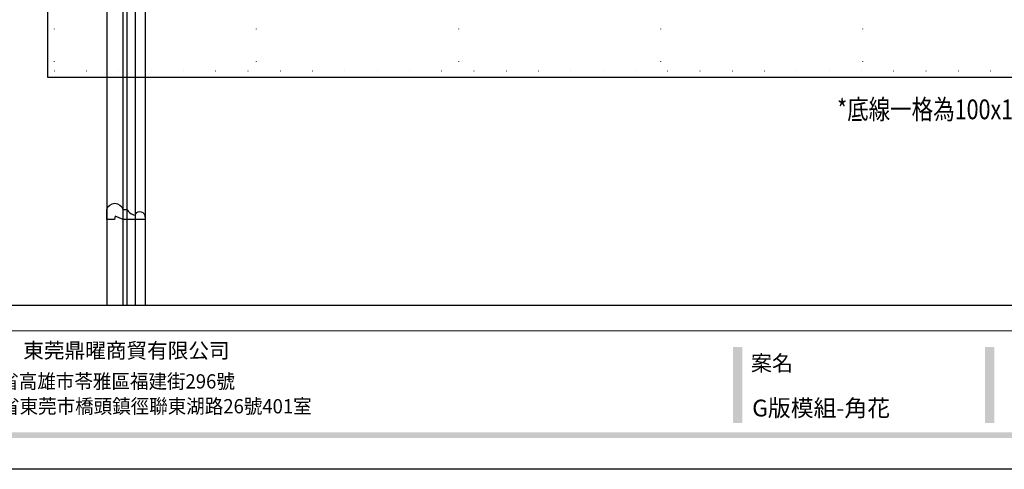
# Model space of a CAD drawing. Units: millimetres. Extents: x 1939 to 5719, y 1135 to 2026.
# Drawn here: x 4835 to 5322, y 1135 to 1357 of the extents above; entities that cross this region are included whole.
import ezdxf
from ezdxf.xclip import XClip

# ---------------------------------------------------------------- set-up
doc = ezdxf.new("R2010")
doc.units = ezdxf.units.MM
doc.header["$XCLIPFRAME"] = 2
doc.linetypes.add('DOT', pattern=[6.35, 0, -6.35])
doc.layers.add('文字', color=4, linetype='Continuous')
doc.layers.add('格子', color=1, linetype='Continuous')
doc.styles.add('1', font='SimSun.ttf')
doc.styles.add('華槶圖框文字2', font='Microsoft JhengHei.ttf', dxfattribs={"width": 1.053, "height": 1.8})
doc.styles.add('華槶圖框文字3', font='Microsoft JhengHei.ttf', dxfattribs={"height": 1.7})

# ---------------------------------------------------------------- blocks, each defined once
blk = doc.blocks.new('HK-631')
blk.add_lwpolyline([(0, 0), (0, 10.8), (-1.56, 14.74), (0, 15.11), (0, 19), (-4.9, 19, 0.775936), (-4.9, 11), (-4.9, 9, -0.199501), (-2.32, 5.77), (-2.07, 5, 0.73062), (-2.24, 0.25, 0.079449), (-1.93, 0.2)], format="xyb", close=True)
blk = doc.blocks.new('HK-631D8')
at = {"color": 3}
blk.add_blockref('HK-631', (0, -19), dxfattribs=at)
blk = doc.blocks.new('10.')
h = blk.add_hatch(color=256)
h.dxf.hatch_style = 1
h.paths.add_polyline_path([(-1754.4, 201.5), (-1770.2, 201.5), (-1770.2, 76.1), (-1754.4, 76.1)])
h = blk.add_hatch(color=256)
h.dxf.hatch_style = 1
h.paths.add_polyline_path([(-1338.7, 201.5), (-1354.5, 201.5), (-1354.5, 76.1), (-1338.7, 76.1)])
h = blk.add_hatch(color=256)
h.dxf.hatch_style = 1
h.paths.add_polyline_path([(-79.9, 61), (-4123.4, 61), (-4123.4, 51.5), (-79.9, 51.5)])
at = {"color": 250, "lineweight": 20}
blk.add_line((-344.7, 228), (-4124.7, 228), dxfattribs=at)
for points in [[(-4200, 2970), (0, 2970), (0, 0), (-4200, 0)], [(-4130, 2900), (-70, 2900), (-70, 270), (-4130, 270)]]:
    blk.add_lwpolyline(points, close=True)
at = {"insert": (-2940.5, 208.2), "char_height": 24.95, "attachment_point": 1, "style": '華槶圖框文字2'}
blk.add_mtext_dynamic_manual_height_columns('東莞鼎曜商貿有限公司', width=2717.126, gutter_width=15, heights=[0], dxfattribs=at)
at = {"color": 250, "attachment_point": 1}
for s, width, gutter_width, insert, char_height, style in [('{\\W1;案名}', 3400.741, 9, (-1740.5, 187.7), 25.51, '華槶圖框文字2'), ('{\\W0.95;台灣總公司：台灣省高雄市苓雅區福建街296號}', 6933.641, 8.5, (-3222.7, 156.7), 23.567, '華槶圖框文字3'), ('{\\W0.95;中國辦事處：廣東省東莞市橋頭鎮徑聯東湖路26號401室}', 6939.581, 9, (-3221.5, 115.7), 23.567, '華槶圖框文字3')]:
    blk.add_mtext_dynamic_manual_height_columns(s, width=width, gutter_width=gutter_width, heights=[0], dxfattribs=dict(at, insert=insert, char_height=char_height, style=style))
blk = doc.blocks.new('格子')
at = {"layer": '格子', "linetype": 'DOT', "ltscale": 2.5}
for points in [[(0, 0), (0, -3000)], [(100, 0), (100, -3000)], [(200, 0), (200, -3000)], [(300, 0), (300, -3000)], [(400, 0), (400, -3000)], [(0, -500), (3000, -500)]]:
    blk.add_lwpolyline(points, dxfattribs=at)

msp = doc.modelspace()

# ---------------------------------------------------------------- linework, layer by layer
at = {"color": 8}
for points in [[(4897.13, 1554.13), (4897.13, 1215.88)], [(4892.13, 1549.73), (4892.13, 1215.88)], [(4878.13, 1546.08), (4878.13, 1215.88)], [(4886.13, 1546.69), (4886.13, 1215.88)], [(4888.13, 1547.46), (4888.13, 1215.88)]]:
    msp.add_lwpolyline(points, dxfattribs=at)

# ---------------------------------------------------------------- block references
at = {"xscale": 0.3, "yscale": 0.3, "zscale": 0.3}
msp.add_blockref('10.', (5718.99, 1134.87), dxfattribs=at)
at = {"color": 179, "true_color": 0x202137}
ref = msp.add_blockref('格子', (4852.15, 1831.86), dxfattribs=at)
XClip(ref).set_block_clipping_path([(-3.3181795518, -503.1182421729), (503.1343760896, 2.9485085592)])
at = {"xscale": -1, "rotation": 90}
msp.add_blockref('HK-631D8', (4878.13, 1258.42), dxfattribs=at)

# ---------------------------------------------------------------- texts
at = {"color": 250, "style": '華槶圖框文字2'}
msp.add_text('G版模組-角花', height=8.284, dxfattribs=at).set_placement((5197.49, 1161.02))
at = {"layer": '文字', "color": 4, "style": '1', "width": 0.8}
msp.add_text('*底線一格為100x100mm', height=9.75, dxfattribs=at).set_placement((5239.53, 1307.98))

doc.saveas('drawing.dxf')
